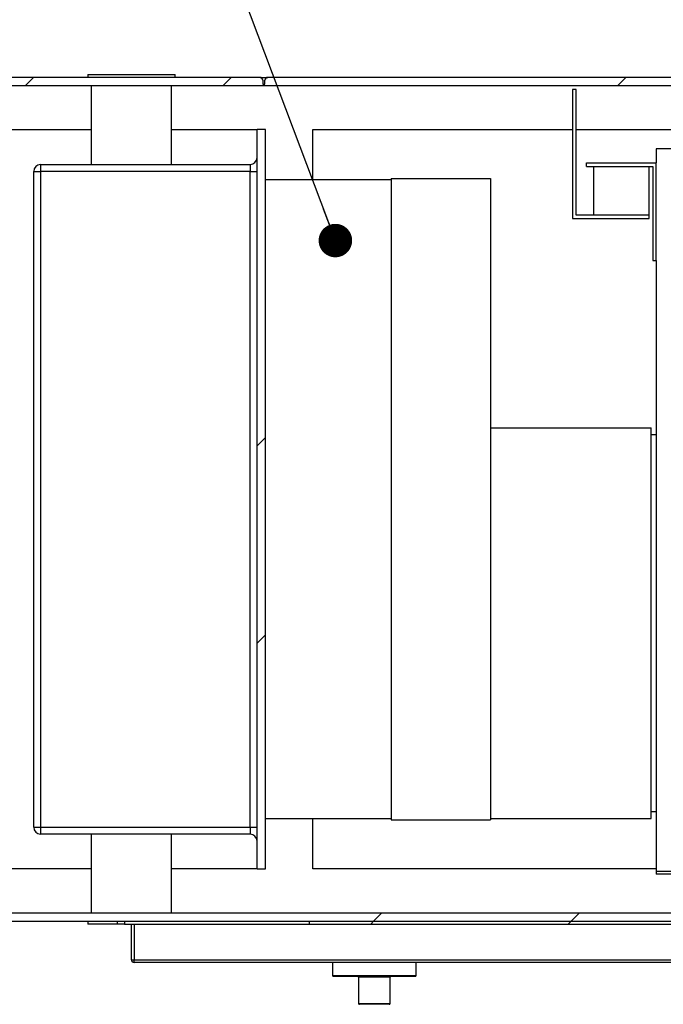
# Model space of a CAD drawing. Units: inches. Extents: x 0.3 to 10.6, y 0.4 to 8.2.
# Drawn here: x 7.6 to 8.2, y 4.7 to 5.6 of the extents above; entities that cross this region are included whole.
import ezdxf

# ---------------------------------------------------------------- set-up
doc = ezdxf.new("R2010")
doc.units = ezdxf.units.IN
doc.header["$MEASUREMENT"] = 0
doc.layers.add('TEXT', color=96, linetype='Continuous')
doc.dimstyles.new('SLDDIMSTYLE2', dxfattribs={"dimtxt": 0.18, "dimasz": 0.03, "dimexe": 0, "dimexo": 0.0625, "dimgap": 0, "dimtad": 0, "dimtih": 1, "dimtoh": 1, "dimdec": 0, "dimrnd": 1e-09, "dimzin": 0, "dimdsep": 46, "dimlunit": 5, "dimtxsty": 'Standard', "dimblk1": 'DOT', "dimblk2": 'DOT', "dimsah": 1, "dimcen": 0.09, "dimadec": 0, "dimazin": 0, "dimtfac": 0.03, "dimtdec": 0, "dimtofl": 0, "dimtmove": 0, "dimatfit": 3, "dimldrblk": 'DOT', "dimfxl": 1, "dimfrac": 2, "dimtolj": 1, "dimtzin": 0, "dimarcsym": 0})

# ---------------------------------------------------------------- blocks, each defined once
blk = doc.blocks.new('_Dot')
at = {"color": 0, "linetype": 'ByBlock', "lineweight": -2}
blk.add_line((-0.5, 0), (-1, 0), dxfattribs=at)
at = {"color": 0, "linetype": 'ByBlock', "const_width": 0.5}
blk.add_lwpolyline([(-0.25, 0, 1), (0.25, 0, 1)], format="xyb", close=True, dxfattribs=at)

msp = doc.modelspace()

# ---------------------------------------------------------------- hatches: boundary and pattern name
at = {"linetype": 'Continuous', "lineweight": 18}
h = msp.add_hatch(dxfattribs=at)
h.set_pattern_fill('ANSI32', style=0)
edge = h.paths.add_edge_path(flags=0)
edge.add_line((8.81527676, 5.49390894), (8.81527676, 4.75265894))
edge.add_line((8.81527676, 4.75265894), (8.73777118, 4.75265894))
edge.add_line((8.73777118, 4.75265894), (8.73777118, 4.74515894))
edge.add_line((8.73777118, 4.74515894), (8.74123654, 4.74515894))
edge.add_line((8.74123654, 4.74515894), (8.74123654, 4.74518394))
edge.add_line((8.74123654, 4.74518394), (8.74684333, 4.74518394))
edge.add_line((8.74684333, 4.74518394), (8.74684333, 4.74515894))
edge.add_line((8.74684333, 4.74515894), (8.81652676, 4.74515894))
edge.add_arc((8.81652676, 4.75140894), 0.00625, 270, 360)
edge.add_line((8.82277676, 4.75140894), (8.82277676, 5.49515894))
edge.add_arc((8.81652676, 5.49515894), 0.00625, 0, 90)
edge.add_line((8.81652676, 5.50140894), (8.78251096, 5.50140894))
edge.add_arc((8.78251096, 5.49890894), 0.0025, 90, 180)
edge.add_line((8.78001096, 5.49890894), (8.78001096, 5.49515894))
edge.add_line((8.78001096, 5.49515894), (8.77850908, 5.49515894))
edge.add_line((8.77850908, 5.49515894), (8.77850908, 5.49890894))
edge.add_arc((8.77600908, 5.49890894), 0.0025, 0, 90)
edge.add_line((8.77600908, 5.50140894), (7.83236623, 5.50140894))
edge.add_arc((7.83236623, 5.49890894), 0.0025, 90, 180)
edge.add_line((7.82986623, 5.49890894), (7.82986623, 5.49515894))
edge.add_line((7.82986623, 5.49515894), (7.82793445, 5.49515894))
edge.add_line((7.82793445, 5.49515894), (7.82793445, 5.49890894))
edge.add_arc((7.82543445, 5.49890894), 0.0025, 0, 90)
edge.add_line((7.82543445, 5.50140894), (7.47902676, 5.50140894))
edge.add_arc((7.47902676, 5.49515894), 0.00625, 90, 180)
edge.add_line((7.47277676, 5.49515894), (7.47277676, 4.75140894))
edge.add_arc((7.47902676, 4.75140894), 0.00625, 180, 270)
edge.add_line((7.47902676, 4.74515894), (8.72371019, 4.74515894))
edge.add_line((8.72371019, 4.74515894), (8.72371019, 4.74518394))
edge.add_line((8.72371019, 4.74518394), (8.72931698, 4.74518394))
edge.add_line((8.72931698, 4.74518394), (8.72931698, 4.74515894))
edge.add_line((8.72931698, 4.74515894), (8.73278234, 4.74515894))
edge.add_line((8.73278234, 4.74515894), (8.73278234, 4.75265894))
edge.add_line((8.73278234, 4.75265894), (7.48027676, 4.75265894))
edge.add_line((7.48027676, 4.75265894), (7.48027676, 5.49390894))
edge.add_line((7.48027676, 5.49390894), (8.81527676, 5.49390894))
h = msp.add_hatch(dxfattribs=at)
h.set_pattern_fill('ANSI32', style=0)
h.paths.add_polyline_path([(7.82277676, 5.45453394), (7.82277676, 4.79203394), (7.83027676, 4.79203394), (7.83027676, 5.45453394)], flags=0)
h = msp.add_hatch(dxfattribs=at)
h.set_pattern_fill('ANSI32', style=0)
h.paths.add_polyline_path([(8.74123654, 4.74515894), (8.73777118, 4.74515894), (8.73777118, 4.75203394), (8.73278234, 4.75203394), (8.73278234, 4.74515894), (8.72931698, 4.74515894), (8.72931698, 4.74513394), (8.72371019, 4.74513394), (8.72371019, 4.74515894), (7.86965176, 4.74515894), (7.86965176, 4.74265894), (8.74777676, 4.74265894), (8.74777676, 4.74515894), (8.74684333, 4.74515894), (8.74684333, 4.74513394), (8.74123654, 4.74513394)], flags=0)

# ---------------------------------------------------------------- linework, layer by layer
at = {"color": 7, "linetype": 'Continuous', "lineweight": 25}
for p, q in [((7.82543445, 5.50140894), (7.47902676, 5.50140894)), ((7.67121426, 5.50390894), (7.67121426, 5.50140894)), ((7.67121426, 5.50390894), (7.74933926, 5.50390894)), ((7.74933926, 5.50140894), (7.74933926, 5.50390894)), ((7.82543445, 5.50140894), (7.83236622, 5.50140894)), ((7.82793444, 5.49890895), (7.82793444, 5.49515896)), ((7.82986622, 5.49515896), (7.82986622, 5.49890895)), ((8.77600909, 5.50140894), (7.83236622, 5.50140894)), ((8.81527682, 5.49390897), (7.48027676, 5.49390897)), ((7.67433925, 5.49390897), (7.67433925, 5.42328391)), ((7.74621427, 5.42328391), (7.74621427, 5.49390897)), ((7.82793444, 5.49515896), (7.82986622, 5.49515896)), ((8.10840175, 5.49040895), (8.10527679, 5.49040895)), ((8.10527679, 5.49040895), (8.10527679, 5.37478392)), ((8.10840175, 5.37790894), (8.10840175, 5.49040895)), ((7.51965176, 5.45453394), (7.67433925, 5.45453394)), ((7.74621427, 5.45453394), (7.82277676, 5.45453394)), ((7.83027677, 5.45453394), (7.82277676, 5.45453394)), ((7.82277676, 4.79203394), (7.82277676, 5.45453394)), ((7.83027677, 4.79203394), (7.83027677, 5.45453394)), ((7.87277676, 5.45453394), (8.10527679, 5.45453394)), ((7.87277676, 5.40953396), (7.87277676, 5.45453394)), ((8.10840175, 5.45453394), (8.77590173, 5.45453394)), ((8.18027674, 5.43728397), (8.18027674, 5.42478395)), ((8.7802768, 5.43728397), (8.18027674, 5.43728397)), ((7.62902676, 5.42328391), (7.62902676, 5.41703393)), ((7.62902676, 5.42328391), (7.81652675, 5.42328391)), ((7.81652675, 5.42328391), (7.81652675, 5.41703393)), ((8.11777675, 5.42165893), (8.11777675, 5.42478395)), ((8.11777675, 5.42478395), (8.18027674, 5.42478395)), ((8.11777675, 5.42165893), (8.17715178, 5.42165893)), ((8.12402679, 5.42165893), (8.12402679, 5.37790894)), ((8.17402676, 5.37790894), (8.17402676, 5.42165893)), ((8.17715178, 5.42165893), (8.17715178, 5.33728392)), ((8.18027674, 5.33728392), (8.18027674, 5.42478395)), ((7.62277676, 4.82953394), (7.62277676, 5.41703393)), ((7.62277676, 5.41703393), (7.62902676, 5.41703393)), ((7.62902676, 5.41703393), (7.62902676, 4.82953394)), ((7.81652675, 5.41703393), (7.62902676, 5.41703393)), ((7.81652675, 4.82953394), (7.81652675, 5.41703393)), ((7.81652675, 5.41703393), (7.82277676, 5.41703393)), ((7.94277675, 5.40953396), (7.83027677, 5.40953396)), ((7.94277675, 5.41062309), (7.94277675, 4.83607596)), ((7.94277675, 5.41062309), (8.03177675, 5.41062309)), ((8.03177675, 5.41062309), (8.03177675, 4.83607596)), ((8.10527679, 5.37478392), (8.17402676, 5.37478392)), ((8.17402676, 5.37790894), (8.10840175, 5.37790894)), ((8.17402676, 5.37478392), (8.17402676, 5.37790894)), ((8.17715178, 5.33728392), (8.18027674, 5.33728392)), ((8.18027674, 5.33728392), (8.18027674, 4.78978394)), ((8.03177675, 5.18728393), (8.17558927, 5.18728393)), ((8.17558927, 4.83728394), (8.17558927, 5.18728393)), ((8.18027674, 5.18103395), (8.17558927, 5.18103395)), ((7.94277675, 4.83703394), (7.83027677, 4.83703394)), ((7.87277676, 4.79203394), (7.87277676, 4.83703394)), ((7.94277675, 4.83607596), (8.03177675, 4.83607596)), ((8.03177675, 4.83728394), (8.17558927, 4.83728394)), ((8.17558927, 4.84353394), (8.18027674, 4.84353394)), ((7.62277676, 4.82953394), (7.62902676, 4.82953394)), ((7.62902676, 4.82953394), (7.81652675, 4.82953394)), ((7.62902676, 4.82953394), (7.62902676, 4.82328394)), ((7.81652675, 4.82953394), (7.81652675, 4.82328394)), ((7.81652675, 4.82953394), (7.82277676, 4.82953394)), ((7.81652675, 4.82328394), (7.62902676, 4.82328394)), ((7.67433925, 4.82328394), (7.67433925, 4.75265894)), ((7.74621427, 4.75265894), (7.74621427, 4.82328394)), ((7.67433925, 4.79203394), (7.51965176, 4.79203394)), ((7.82277676, 4.79203394), (7.74621427, 4.79203394)), ((7.82277676, 4.79203394), (7.83027677, 4.79203394)), ((8.18027674, 4.79203394), (7.87277676, 4.79203394)), ((8.7802768, 4.78978394), (8.18027674, 4.78978394)), ((8.18027674, 4.78978394), (8.18027674, 4.78728394)), ((8.7802768, 4.78728394), (8.18027674, 4.78728394)), ((7.48027676, 4.75265894), (8.73278234, 4.75265894)), ((7.47902676, 4.74515894), (8.72371024, 4.74515894)), ((7.67121426, 4.74515894), (7.67121426, 4.74265894)), ((7.69777676, 4.74265894), (7.67121426, 4.74265894)), ((7.69777676, 4.74265894), (7.69777676, 4.74515894)), ((7.70402677, 4.74265894), (7.69777676, 4.74265894)), ((7.70402677, 4.74515894), (7.70402677, 4.74265894)), ((7.70402677, 4.74265894), (7.86965177, 4.74265894)), ((7.71027676, 4.71078394), (7.71027676, 4.74265894)), ((7.71277676, 4.74265894), (7.71277676, 4.71078394)), ((7.86965177, 4.74265894), (7.86965177, 4.74515894)), ((7.86965177, 4.74515894), (8.72371024, 4.74515894)), ((7.86965177, 4.74265894), (8.74777678, 4.74265894)), ((7.71027676, 4.71078394), (7.71277676, 4.71078394)), ((7.71277676, 4.70828394), (7.71277676, 4.71078394)), ((7.71277676, 4.71078394), (8.58277681, 4.71078394)), ((8.58277681, 4.70828394), (7.71277676, 4.70828394)), ((7.89027676, 4.70828394), (7.89027676, 4.69653394)), ((7.96527674, 4.69653394), (7.96527674, 4.70828394)), ((7.96452675, 4.69578394), (7.89102675, 4.69578394)), ((7.91371426, 4.69503394), (7.91371426, 4.67153394)), ((7.94183927, 4.67153394), (7.94183927, 4.69503394)), ((7.94108925, 4.67078394), (7.91446425, 4.67078394))]:
    msp.add_line(p, q, dxfattribs=at)
at = {"color": 8, "linetype": 'Continuous', "lineweight": 25}
for p, q in [((7.89027676, 4.69653394), (7.96527674, 4.69653394)), ((7.94183927, 4.69503394), (7.91371426, 4.69503394)), ((7.91371426, 4.67153394), (7.94183927, 4.67153394))]:
    msp.add_line(p, q, dxfattribs=at)
at = {"color": 7, "linetype": 'Continuous', "lineweight": 25}
for centre, radius, start, end in [((7.82543445, 5.49890894), 0.0025, 0, 90), ((7.83236623, 5.49890894), 0.0025, 90, 180), ((7.81652676, 5.42953394), 0.00625, 270, 0), ((7.62902676, 5.41703394), 0.00625, 90, 180), ((7.62902676, 4.82953394), 0.00625, 180, 270), ((7.81652676, 4.81703394), 0.00625, 0, 90), ((7.71277676, 4.71078394), 0.0025, 180, 270), ((7.89102676, 4.69653394), 0.00075, 180, 270), ((7.91296426, 4.69503394), 0.00075, 0, 90), ((7.94258926, 4.69503394), 0.00075, 90, 180), ((7.96452676, 4.69653394), 0.00075, 270, 0), ((7.91446426, 4.67153394), 0.00075, 180, 270), ((7.94108926, 4.67153394), 0.00075, 270, 0)]:
    msp.add_arc(centre, radius, start, end, dxfattribs=at)

# ---------------------------------------------------------------- leaders
at = {"layer": 'TEXT', "color": 7}
for points in [[(8.41564697, 5.3686392), (8.17157348, 5.9260335), (7.99157348, 5.9260335)], [(7.89292417, 5.35514656), (7.76113962, 5.70503066), (7.58113962, 5.70503066)]]:
    msp.add_leader(points, dimstyle='SLDDIMSTYLE2', dxfattribs=at)

doc.saveas('drawing.dxf')
